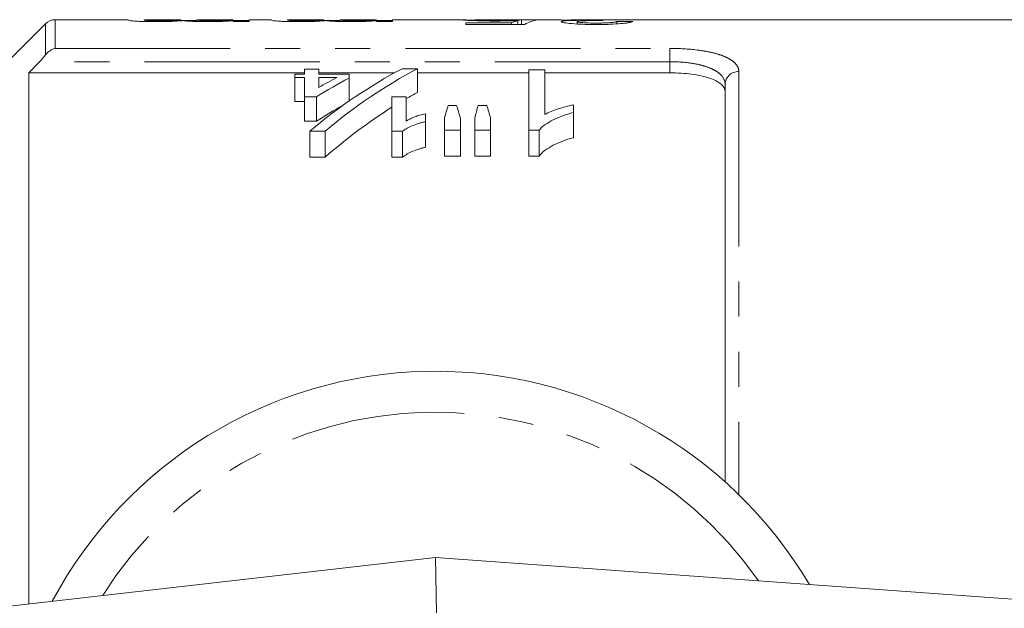
# Model space of a CAD drawing. Units: millimetres. Extents: x 141 to 265, y 82 to 270.
# Drawn here: x 193 to 229, y 118 to 139 of the extents above; entities that cross this region are included whole.
import ezdxf

# ---------------------------------------------------------------- set-up
doc = ezdxf.new("R2010")
doc.units = ezdxf.units.MM
doc.linetypes.add('PHANTOM', pattern=[12.7, 6.35, -1.27, 1.27, -1.27, 1.27, -1.27])

msp = doc.modelspace()

# ---------------------------------------------------------------- linework, layer by layer
at = {"color": 7, "linetype": 'Continuous', "lineweight": 15}
for p, q in [((193.838, 139.044), (189.484, 134.69)), ((196.844, 139.19), (194.191, 139.19)), ((196.844, 139.176), (196.844, 139.19)), ((198.748, 139.19), (197.421, 139.19)), ((197.421, 139.19), (197.421, 139.182)), ((198.748, 139.185), (198.748, 139.19)), ((198.748, 139.158), (199.325, 139.158)), ((200.652, 139.19), (199.325, 139.19)), ((199.325, 139.19), (199.325, 139.18)), ((200.652, 139.188), (200.652, 139.19)), ((200.652, 139.158), (201.229, 139.158)), ((200.652, 139.124), (200.652, 139.154)), ((201.229, 139.124), (200.652, 139.124)), ((202.036, 139.19), (201.229, 139.19)), ((201.229, 139.19), (201.229, 139.124)), ((202.036, 139.176), (202.036, 139.19)), ((203.94, 139.19), (202.613, 139.19)), ((202.613, 139.19), (202.613, 139.182)), ((203.94, 139.185), (203.94, 139.19)), ((203.94, 139.158), (204.517, 139.158)), ((205.844, 139.19), (204.517, 139.19)), ((204.517, 139.19), (204.517, 139.18)), ((205.844, 139.188), (205.844, 139.19)), ((205.844, 139.158), (206.421, 139.158)), ((205.844, 139.124), (205.844, 139.154)), ((206.421, 139.124), (205.844, 139.124)), ((208.865, 139.19), (206.421, 139.19)), ((206.421, 139.19), (206.421, 139.124)), ((209.082, 139.078), (210.745, 139.078)), ((209.082, 139.021), (209.082, 139.078)), ((211.217, 139.021), (209.082, 139.021)), ((209.196, 139.177), (209.428, 139.169)), ((209.446, 139.189), (209.428, 139.19)), ((211.127, 139.19), (209.446, 139.19)), ((210.745, 139.021), (210.745, 139.078)), ((210.974, 139.021), (210.974, 139.158)), ((211.101, 139.021), (211.101, 139.181)), ((212.312, 139.19), (211.127, 139.19)), ((214.591, 139.19), (212.887, 139.19)), ((213.121, 139.036), (213.121, 139.12)), ((214.563, 139.038), (214.563, 139.124)), ((229.334, 139.19), (214.591, 139.19)), ((193.234, 137.262), (193.234, 118.004)), ((193.234, 137.262), (203.233, 137.262)), ((202.887, 137.21), (202.887, 137.094)), ((203.233, 137.21), (202.887, 137.21)), ((203.233, 137.39), (203.233, 137.21)), ((203.752, 137.39), (203.233, 137.39)), ((203.752, 137.21), (203.752, 137.39)), ((203.752, 137.262), (206.499, 137.262)), ((204.848, 137.21), (203.752, 137.21)), ((204.848, 137.074), (204.848, 137.21)), ((207.332, 137.412), (206.778, 137.412)), ((207.332, 137.412), (207.332, 136.555)), ((207.332, 137.262), (211.367, 137.262)), ((211.944, 137.368), (211.367, 137.368)), ((211.367, 137.368), (211.367, 135.184)), ((211.944, 135.752), (211.944, 137.368)), ((211.944, 137.262), (216.484, 137.262)), ((202.887, 137.094), (203.233, 137.094)), ((202.887, 137.094), (202.887, 136.226)), ((203.233, 137.094), (203.233, 136.398)), ((203.752, 136.733), (203.752, 137.094)), ((203.752, 137.094), (204.41, 137.094)), ((204.848, 137.074), (204.848, 136.236)), ((218.484, 122.429), (218.484, 136.843)), ((203.233, 136.398), (203.673, 136.398)), ((203.233, 136.398), (203.233, 135.506)), ((203.673, 136.398), (203.673, 135.506)), ((206.925, 136.398), (206.406, 136.398)), ((206.406, 136.398), (206.406, 135.149)), ((206.925, 135.511), (206.925, 136.398)), ((203.233, 136.226), (202.887, 136.226)), ((208.749, 136.081), (208.445, 136.081)), ((209.842, 136.081), (209.532, 136.081)), ((212.983, 135.823), (212.983, 136.103)), ((207.617, 135.487), (207.617, 135.776)), ((212.983, 135.823), (212.983, 134.911)), ((203.673, 135.506), (203.233, 135.506)), ((207.617, 135.487), (207.617, 134.562)), ((208.31, 135.616), (208.31, 135.184)), ((208.887, 135.184), (208.887, 135.616)), ((209.406, 135.616), (209.406, 135.184)), ((209.983, 135.184), (209.983, 135.616)), ((203.431, 135.149), (203.985, 135.149)), ((203.431, 135.149), (203.431, 134.21)), ((203.985, 135.149), (203.985, 134.21)), ((206.406, 135.149), (206.792, 135.149)), ((206.406, 135.149), (206.406, 134.21)), ((206.792, 135.149), (206.792, 134.21)), ((208.31, 135.184), (208.887, 135.184)), ((208.31, 135.184), (208.31, 134.246)), ((208.887, 135.184), (208.887, 134.246)), ((209.406, 135.184), (209.983, 135.184)), ((209.406, 135.184), (209.406, 134.246)), ((209.983, 135.184), (209.983, 134.246)), ((211.367, 135.184), (211.739, 135.184)), ((211.367, 135.184), (211.367, 134.246)), ((211.739, 135.184), (211.739, 134.246)), ((208.887, 134.246), (208.31, 134.246)), ((209.983, 134.246), (209.406, 134.246)), ((211.739, 134.246), (211.367, 134.246)), ((203.985, 134.21), (203.431, 134.21)), ((206.792, 134.21), (206.406, 134.21)), ((174.757, 115.893), (207.984, 119.69)), ((207.984, 119.69), (208.026, 117.682)), ((207.984, 119.69), (261.129, 115.825))]:
    msp.add_line(p, q, dxfattribs=at)
at = {"color": 8, "linetype": 'PHANTOM', "lineweight": 0}
for p, q in [((193.838, 137.91), (193.838, 139.044)), ((194.191, 139.19), (194.191, 138.149)), ((194.191, 138.149), (216.484, 138.149)), ((216.484, 138.149), (216.484, 137.667)), ((216.484, 137.667), (193.622, 137.667)), ((216.484, 137.262), (216.484, 137.667)), ((218.984, 137.31), (218.984, 121.962))]:
    msp.add_line(p, q, dxfattribs=at)
at = {"color": 7, "linetype": 'Continuous', "lineweight": 15}
for centre, radius, start, end in [((194.191, 138.69), 0.5, 90, 135), ((207.984, 110.69), 15.75, 30.5852, 151.9275)]:
    msp.add_arc(centre, radius, start, end, dxfattribs=at)
at = {"color": 8, "linetype": 'PHANTOM', "lineweight": 0}
for centre, radius, start, end in [((218.968, 136.826), 0.484, 88.1136, 177.9804), ((207.984, 110.69), 14.268, 34.8268, 147.7114)]:
    msp.add_arc(centre, radius, start, end, dxfattribs=at)
at = {"color": 7, "linetype": 'Continuous', "lineweight": 15}
for centre, major_axis, ratio, start_param, end_param in [((211.241, 110.69), (0, 28.5), 0.196442, 0.047595, 0.08859), ((203.771, 110.69), (285, 0), 0.1, 1.543047, 1.545072), ((211.836, 110.69), (0, 28.5), 0.2, 0.027749, 0.108933), ((214.197, 110.69), (0, 28.5), 0.114583, 0.027749, 0.04598), ((195.117, 110.69), (285, 0), 0.1, 1.500483, 1.502512), ((213.978, 110.69), (0, 28.55), 0.716242, 0.359831, 0.541937), ((214.533, 110.69), (0, 28.55), 0.716242, 0.359831, 0.541937), ((213.34, 110.69), (0, 28.55), 0.778507, 0.392046, 0.450001), ((212.944, 110.69), (0, 28.55), 0.785791, 0.390235, 0.422167), ((214.533, 110.69), (0, 27.75), 0.716242, 0.370699, 0.392789), ((213.34, 110.69), (0, 27.75), 0.778507, 0.414133, 0.463974), ((210.478, 110.69), (0, 28.55), 0.155763, 0.474838, 0.509339), ((206.675, 110.69), (0, 28.55), 0.158879, 5.773846, 5.808347), ((211.43, 110.69), (0, 28.55), 0.145379, 0.474838, 0.509339), ((207.728, 110.69), (0, 28.55), 0.161994, 5.773846, 5.808347), ((214.533, 110.69), (0, 27.75), 0.716242, 0.421238, 0.559386)]:
    msp.add_ellipse(centre, major_axis=major_axis, ratio=ratio, start_param=start_param, end_param=end_param, dxfattribs=at)
for points, knots in [([(197.841, 139.12), (197.77, 139.12), (197.7, 139.12), (197.56, 139.121), (197.491, 139.122), (197.357, 139.126), (197.293, 139.128), (197.175, 139.133), (197.121, 139.136), (197.03, 139.142), (196.99, 139.146), (196.93, 139.153), (196.907, 139.156), (196.855, 139.166), (196.846, 139.171), (196.844, 139.176)], [0, 0, 0, 0, 0.125, 0.125, 0.25, 0.25, 0.375, 0.375, 0.5, 0.5, 0.625, 0.625, 0.75, 0.75, 1, 1, 1, 1]), ([(197.421, 139.182), (197.423, 139.179), (197.423, 139.177), (197.443, 139.17), (197.461, 139.167), (197.553, 139.16), (197.627, 139.157), (197.751, 139.153), (197.796, 139.153), (197.887, 139.152), (197.933, 139.151), (197.98, 139.151)], [0, 0, 0, 0, 0.25, 0.25, 0.5, 0.5, 0.75, 0.75, 0.875, 0.875, 1, 1, 1, 1]), ([(198.838, 139.156), (198.782, 139.152), (198.723, 139.147), (198.583, 139.139), (198.507, 139.134), (198.336, 139.127), (198.242, 139.124), (198.096, 139.121), (198.046, 139.121), (197.944, 139.12), (197.893, 139.12), (197.841, 139.12)], [0, 0, 0, 0, 0.25, 0.25, 0.5, 0.5, 0.75, 0.75, 0.875, 0.875, 1, 1, 1, 1]), ([(197.98, 139.151), (198.038, 139.151), (198.095, 139.152), (198.208, 139.153), (198.263, 139.154), (198.368, 139.156), (198.416, 139.158), (198.506, 139.161), (198.548, 139.163), (198.616, 139.167), (198.643, 139.169), (198.686, 139.173), (198.703, 139.175), (198.74, 139.18), (198.746, 139.183), (198.748, 139.185)], [0, 0, 0, 0, 0.125, 0.125, 0.25, 0.25, 0.375, 0.375, 0.5, 0.5, 0.625, 0.625, 0.75, 0.75, 1, 1, 1, 1]), ([(199.713, 139.12), (199.617, 139.12), (199.521, 139.12), (199.338, 139.123), (199.247, 139.126), (199.089, 139.133), (199.019, 139.138), (198.936, 139.144), (198.911, 139.147), (198.871, 139.151), (198.854, 139.154), (198.838, 139.156)], [0, 0, 0, 0, 0.25, 0.25, 0.5, 0.5, 0.75, 0.75, 0.875, 0.875, 1, 1, 1, 1]), ([(199.325, 139.18), (199.326, 139.178), (199.33, 139.175), (199.36, 139.169), (199.386, 139.165), (199.474, 139.159), (199.541, 139.156), (199.662, 139.153), (199.705, 139.152), (199.791, 139.152), (199.834, 139.151), (199.878, 139.151)], [0, 0, 0, 0, 0.25, 0.25, 0.5, 0.5, 0.75, 0.75, 0.875, 0.875, 1, 1, 1, 1]), ([(200.652, 139.154), (200.627, 139.152), (200.601, 139.15), (200.545, 139.146), (200.515, 139.143), (200.416, 139.137), (200.341, 139.133), (200.179, 139.127), (200.09, 139.124), (199.905, 139.12), (199.809, 139.12), (199.713, 139.12)], [0, 0, 0, 0, 0.125, 0.125, 0.25, 0.25, 0.5, 0.5, 0.75, 0.75, 1, 1, 1, 1]), ([(199.878, 139.151), (199.944, 139.151), (200.01, 139.152), (200.135, 139.154), (200.198, 139.155), (200.312, 139.158), (200.366, 139.16), (200.456, 139.164), (200.494, 139.166), (200.585, 139.173), (200.613, 139.177), (200.647, 139.184), (200.652, 139.187), (200.652, 139.188)], [0, 0, 0, 0, 0.125, 0.125, 0.25, 0.25, 0.375, 0.375, 0.5, 0.5, 0.75, 0.75, 1, 1, 1, 1]), ([(203.033, 139.12), (202.963, 139.12), (202.892, 139.12), (202.752, 139.121), (202.683, 139.122), (202.549, 139.126), (202.485, 139.128), (202.367, 139.133), (202.313, 139.136), (202.222, 139.142), (202.183, 139.146), (202.122, 139.153), (202.1, 139.156), (202.047, 139.166), (202.038, 139.171), (202.036, 139.176)], [0, 0, 0, 0, 0.125, 0.125, 0.25, 0.25, 0.375, 0.375, 0.5, 0.5, 0.625, 0.625, 0.75, 0.75, 1, 1, 1, 1]), ([(202.613, 139.182), (202.615, 139.179), (202.615, 139.177), (202.636, 139.17), (202.653, 139.167), (202.745, 139.16), (202.819, 139.157), (202.943, 139.153), (202.988, 139.153), (203.079, 139.152), (203.126, 139.151), (203.172, 139.151)], [0, 0, 0, 0, 0.25, 0.25, 0.5, 0.5, 0.75, 0.75, 0.875, 0.875, 1, 1, 1, 1]), ([(204.03, 139.156), (203.974, 139.152), (203.915, 139.147), (203.775, 139.139), (203.699, 139.134), (203.529, 139.127), (203.434, 139.124), (203.288, 139.121), (203.238, 139.121), (203.137, 139.12), (203.085, 139.12), (203.033, 139.12)], [0, 0, 0, 0, 0.25, 0.25, 0.5, 0.5, 0.75, 0.75, 0.875, 0.875, 1, 1, 1, 1]), ([(203.172, 139.151), (203.23, 139.151), (203.288, 139.152), (203.4, 139.153), (203.456, 139.154), (203.56, 139.156), (203.609, 139.158), (203.698, 139.161), (203.74, 139.163), (203.808, 139.167), (203.835, 139.169), (203.878, 139.173), (203.895, 139.175), (203.932, 139.18), (203.938, 139.183), (203.94, 139.185)], [0, 0, 0, 0, 0.125, 0.125, 0.25, 0.25, 0.375, 0.375, 0.5, 0.5, 0.625, 0.625, 0.75, 0.75, 1, 1, 1, 1]), ([(204.905, 139.12), (204.809, 139.12), (204.714, 139.12), (204.53, 139.123), (204.439, 139.126), (204.281, 139.133), (204.211, 139.138), (204.128, 139.144), (204.104, 139.147), (204.063, 139.151), (204.047, 139.154), (204.03, 139.156)], [0, 0, 0, 0, 0.25, 0.25, 0.5, 0.5, 0.75, 0.75, 0.875, 0.875, 1, 1, 1, 1]), ([(204.517, 139.18), (204.518, 139.178), (204.522, 139.175), (204.553, 139.169), (204.578, 139.165), (204.667, 139.159), (204.734, 139.156), (204.854, 139.153), (204.897, 139.152), (204.983, 139.152), (205.027, 139.151), (205.071, 139.151)], [0, 0, 0, 0, 0.25, 0.25, 0.5, 0.5, 0.75, 0.75, 0.875, 0.875, 1, 1, 1, 1]), ([(205.844, 139.154), (205.819, 139.152), (205.794, 139.15), (205.738, 139.146), (205.707, 139.143), (205.608, 139.137), (205.534, 139.133), (205.372, 139.127), (205.282, 139.124), (205.097, 139.12), (205.001, 139.12), (204.905, 139.12)], [0, 0, 0, 0, 0.125, 0.125, 0.25, 0.25, 0.5, 0.5, 0.75, 0.75, 1, 1, 1, 1]), ([(205.071, 139.151), (205.137, 139.151), (205.202, 139.152), (205.328, 139.154), (205.39, 139.155), (205.504, 139.158), (205.558, 139.16), (205.649, 139.164), (205.686, 139.166), (205.778, 139.173), (205.805, 139.177), (205.839, 139.184), (205.844, 139.187), (205.844, 139.188)], [0, 0, 0, 0, 0.125, 0.125, 0.25, 0.25, 0.375, 0.375, 0.5, 0.5, 0.75, 0.75, 1, 1, 1, 1]), ([(208.851, 139.189), (208.853, 139.19), (208.857, 139.19), (208.885, 139.19), (208.905, 139.189), (208.963, 139.187), (209, 139.185), (209.065, 139.182), (209.088, 139.181), (209.139, 139.179), (209.167, 139.178), (209.196, 139.177)], [0, 0, 0, 0, 0.25, 0.25, 0.5, 0.5, 0.75, 0.75, 0.875, 0.875, 1, 1, 1, 1]), ([(210.172, 139.142), (210.08, 139.142), (209.988, 139.142), (209.809, 139.144), (209.72, 139.146), (209.471, 139.152), (209.324, 139.158), (209.143, 139.167), (209.088, 139.17), (208.998, 139.176), (208.961, 139.178), (208.904, 139.183), (208.883, 139.185), (208.857, 139.188), (208.854, 139.189), (208.851, 139.189)], [0, 0, 0, 0, 0.125, 0.125, 0.25, 0.25, 0.5, 0.5, 0.625, 0.625, 0.75, 0.75, 0.875, 0.875, 1, 1, 1, 1]), ([(209.428, 139.19), (209.429, 139.189), (209.431, 139.189), (209.447, 139.187), (209.459, 139.186), (209.51, 139.183), (209.569, 139.18), (209.732, 139.174), (209.841, 139.171), (210.019, 139.169), (210.081, 139.168), (210.205, 139.167), (210.268, 139.167), (210.332, 139.167)], [0, 0, 0, 0, 0.125, 0.125, 0.25, 0.25, 0.5, 0.5, 0.75, 0.75, 0.875, 0.875, 1, 1, 1, 1]), ([(210.974, 139.158), (210.916, 139.156), (210.857, 139.153), (210.73, 139.15), (210.665, 139.148), (210.528, 139.145), (210.459, 139.144), (210.317, 139.142), (210.245, 139.142), (210.172, 139.142)], [0, 0, 0, 0, 0.25, 0.25, 0.5, 0.5, 0.75, 0.75, 1, 1, 1, 1]), ([(210.332, 139.167), (210.407, 139.167), (210.483, 139.168), (210.63, 139.169), (210.703, 139.17), (210.837, 139.172), (210.898, 139.174), (210.983, 139.176), (211.01, 139.177), (211.058, 139.179), (211.08, 139.18), (211.101, 139.181)], [0, 0, 0, 0, 0.25, 0.25, 0.5, 0.5, 0.75, 0.75, 0.875, 0.875, 1, 1, 1, 1]), ([(213.158, 139.168), (213.096, 139.169), (213.035, 139.169), (212.918, 139.171), (212.861, 139.172), (212.698, 139.175), (212.606, 139.178), (212.491, 139.182), (212.458, 139.183), (212.403, 139.186), (212.379, 139.187), (212.327, 139.189), (212.315, 139.19), (212.313, 139.19)], [0, 0, 0, 0, 0.125, 0.125, 0.25, 0.25, 0.5, 0.5, 0.625, 0.625, 0.75, 0.75, 1, 1, 1, 1]), ([(212.544, 139.119), (212.546, 139.122), (212.548, 139.126), (212.56, 139.132), (212.571, 139.135), (212.614, 139.143), (212.656, 139.148), (212.765, 139.156), (212.834, 139.159), (212.985, 139.164), (213.071, 139.166), (213.158, 139.168)], [0, 0, 0, 0, 0.125, 0.125, 0.25, 0.25, 0.5, 0.5, 0.75, 0.75, 1, 1, 1, 1]), ([(213.824, 139.015), (213.744, 139.015), (213.664, 139.015), (213.507, 139.018), (213.43, 139.02), (213.203, 139.029), (213.06, 139.037), (212.813, 139.057), (212.717, 139.07), (212.615, 139.088), (212.588, 139.095), (212.552, 139.107), (212.547, 139.113), (212.544, 139.119)], [0, 0, 0, 0, 0.125, 0.125, 0.25, 0.25, 0.5, 0.5, 0.75, 0.75, 0.875, 0.875, 1, 1, 1, 1]), ([(212.89, 139.19), (212.891, 139.19), (212.894, 139.19), (212.912, 139.189), (212.926, 139.189), (212.967, 139.187), (212.992, 139.187), (213.053, 139.185), (213.089, 139.184), (213.207, 139.182), (213.302, 139.18), (213.458, 139.178), (213.512, 139.178), (213.621, 139.177), (213.678, 139.177), (213.734, 139.177)], [0, 0, 0, 0, 0.125, 0.125, 0.25, 0.25, 0.375, 0.375, 0.5, 0.5, 0.75, 0.75, 0.875, 0.875, 1, 1, 1, 1]), ([(213.964, 139.16), (213.913, 139.16), (213.862, 139.16), (213.761, 139.159), (213.712, 139.159), (213.564, 139.157), (213.469, 139.155), (213.34, 139.151), (213.301, 139.149), (213.232, 139.145), (213.204, 139.142), (213.16, 139.137), (213.144, 139.134), (213.124, 139.127), (213.121, 139.124), (213.121, 139.12)], [0, 0, 0, 0, 0.125, 0.125, 0.25, 0.25, 0.5, 0.5, 0.625, 0.625, 0.75, 0.75, 0.875, 0.875, 1, 1, 1, 1]), ([(213.121, 139.12), (213.121, 139.117), (213.124, 139.114), (213.14, 139.108), (213.152, 139.104), (213.204, 139.095), (213.257, 139.089), (213.386, 139.078), (213.463, 139.074), (213.587, 139.07), (213.63, 139.069), (213.718, 139.068), (213.762, 139.068), (213.806, 139.068)], [0, 0, 0, 0, 0.125, 0.125, 0.25, 0.25, 0.5, 0.5, 0.75, 0.75, 0.875, 0.875, 1, 1, 1, 1]), ([(213.734, 139.177), (213.765, 139.177), (213.797, 139.177), (213.828, 139.177), (213.86, 139.178), (213.891, 139.178), (213.922, 139.178), (213.985, 139.178), (214.046, 139.179), (214.107, 139.179)], [0, 0, 0, 0, 0.0000949925, 0.0000949925, 0.0000949925, 0.0001899976, 0.0001899976, 0.0001899976, 0.0003792207, 0.0003792207, 0.0003792207, 0.0003792207]), ([(213.806, 139.068), (213.853, 139.068), (213.9, 139.068), (213.993, 139.069), (214.038, 139.07), (214.171, 139.075), (214.254, 139.079), (214.394, 139.09), (214.447, 139.097), (214.504, 139.107), (214.52, 139.11), (214.546, 139.117), (214.555, 139.12), (214.563, 139.124)], [0, 0, 0, 0, 0.125, 0.125, 0.25, 0.25, 0.5, 0.5, 0.75, 0.75, 0.875, 0.875, 1, 1, 1, 1]), ([(215.14, 139.12), (215.124, 139.114), (215.107, 139.108), (215.06, 139.096), (215.031, 139.09), (214.961, 139.078), (214.919, 139.071), (214.823, 139.059), (214.77, 139.054), (214.591, 139.038), (214.451, 139.029), (214.222, 139.02), (214.144, 139.018), (213.985, 139.015), (213.905, 139.015), (213.824, 139.015)], [0, 0, 0, 0, 0.125, 0.125, 0.25, 0.25, 0.375, 0.375, 0.5, 0.5, 0.75, 0.75, 0.875, 0.875, 1, 1, 1, 1]), ([(214.047, 139.16), (214.04, 139.16), (214.033, 139.16), (214.027, 139.16), (214.02, 139.16), (214.013, 139.16), (214.006, 139.16), (213.992, 139.16), (213.978, 139.16), (213.964, 139.16)], [0, 0, 0, 0, 0.0000208065, 0.0000208065, 0.0000208065, 0.00004161481, 0.00004161481, 0.00004161481, 0.0000832081, 0.0000832081, 0.0000832081, 0.0000832081]), ([(218.484, 136.576), (218.484, 136.674), (218.437, 136.766), (218.294, 136.893), (218.235, 136.932), (218.095, 137.005), (218.013, 137.04), (217.83, 137.101), (217.73, 137.129), (217.513, 137.176), (217.394, 137.197), (217.026, 137.245), (216.757, 137.262), (216.484, 137.262)], [0, 0, 0, 0, 0.25, 0.25, 0.375, 0.375, 0.5, 0.5, 0.625, 0.625, 0.75, 0.75, 1, 1, 1, 1]), ([(212.983, 136.103), (212.885, 136.082), (212.789, 136.06), (212.605, 136.009), (212.516, 135.981), (212.34, 135.924), (212.255, 135.893), (212.092, 135.826), (212.017, 135.79), (211.944, 135.752)], [0, 0, 0, 0, 0.25, 0.25, 0.5, 0.5, 0.75, 0.75, 1, 1, 1, 1]), ([(207.617, 135.776), (207.549, 135.762), (207.482, 135.747), (207.355, 135.71), (207.294, 135.689), (207.179, 135.644), (207.124, 135.62), (207.021, 135.567), (206.973, 135.54), (206.925, 135.511)], [0, 0, 0, 0, 0.25, 0.25, 0.5, 0.5, 0.75, 0.75, 1, 1, 1, 1]), ([(211.739, 135.184), (211.77, 135.22), (211.802, 135.255), (211.877, 135.322), (211.918, 135.354), (212.05, 135.446), (212.149, 135.504), (212.363, 135.611), (212.478, 135.66), (212.721, 135.749), (212.851, 135.787), (212.983, 135.823)], [0, 0, 0, 0, 0.125, 0.125, 0.25, 0.25, 0.5, 0.5, 0.75, 0.75, 1, 1, 1, 1]), ([(206.792, 135.149), (206.845, 135.187), (206.899, 135.223), (207.023, 135.289), (207.089, 135.32), (207.229, 135.377), (207.302, 135.403), (207.415, 135.439), (207.454, 135.451), (207.534, 135.471), (207.575, 135.479), (207.617, 135.487)], [0, 0, 0, 0, 0.25, 0.25, 0.5, 0.5, 0.75, 0.75, 0.875, 0.875, 1, 1, 1, 1]), ([(212.983, 134.911), (212.851, 134.873), (212.721, 134.833), (212.477, 134.741), (212.362, 134.69), (212.149, 134.579), (212.049, 134.519), (211.918, 134.422), (211.876, 134.39), (211.802, 134.32), (211.77, 134.283), (211.739, 134.246)], [0, 0, 0, 0, 0.25, 0.25, 0.5, 0.5, 0.75, 0.75, 0.875, 0.875, 1, 1, 1, 1]), ([(207.617, 134.562), (207.575, 134.553), (207.533, 134.545), (207.453, 134.524), (207.415, 134.512), (207.302, 134.475), (207.229, 134.448), (207.089, 134.388), (207.023, 134.356), (206.899, 134.287), (206.845, 134.249), (206.792, 134.21)], [0, 0, 0, 0, 0.125, 0.125, 0.25, 0.25, 0.5, 0.5, 0.75, 0.75, 1, 1, 1, 1])]:
    msp.add_open_spline(points, degree=3, knots=knots, dxfattribs=at)
for points in [[(193.622, 137.667), (193.7, 137.747), (193.774, 137.83), (193.838, 137.91)], [(193.838, 137.91), (193.941, 138.038), (194.067, 138.115), (194.191, 138.149)], [(193.622, 137.667), (193.493, 137.532), (193.364, 137.397), (193.234, 137.262)]]:
    msp.add_open_spline(points, degree=3, dxfattribs=at)
at = {"color": 8, "linetype": 'PHANTOM', "lineweight": 0}
for points, knots in [([(216.484, 138.149), (216.827, 138.149), (217.166, 138.129), (217.628, 138.071), (217.777, 138.046), (218.049, 137.989), (218.174, 137.956), (218.402, 137.882), (218.503, 137.84), (218.677, 137.75), (218.749, 137.702), (218.867, 137.598), (218.911, 137.544), (218.97, 137.43), (218.984, 137.372), (218.984, 137.31)], [0, 0, 0, 0, 0.25, 0.25, 0.375, 0.375, 0.5, 0.5, 0.625, 0.625, 0.75, 0.75, 0.875, 0.875, 1, 1, 1, 1]), ([(218.484, 136.843), (218.484, 136.962), (218.439, 137.073), (218.299, 137.226), (218.242, 137.273), (218.104, 137.361), (218.023, 137.402), (217.841, 137.476), (217.741, 137.509), (217.523, 137.565), (217.404, 137.589), (217.033, 137.647), (216.76, 137.667), (216.484, 137.667)], [0, 0, 0, 0, 0.25, 0.25, 0.375, 0.375, 0.5, 0.5, 0.625, 0.625, 0.75, 0.75, 1, 1, 1, 1])]:
    msp.add_open_spline(points, degree=3, knots=knots, dxfattribs=at)

doc.saveas('drawing.dxf')
